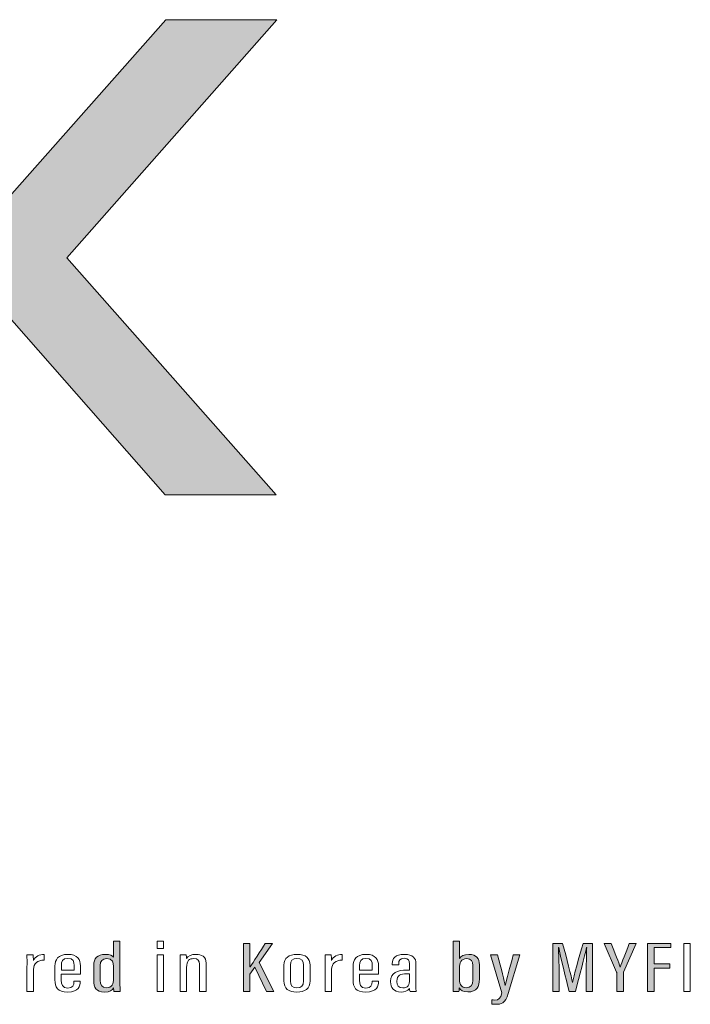
# Model space of a CAD drawing. Units: millimetres. Extents: x 0 to 1789, y 0 to 1262.
# Drawn here: x 579 to 609, y 335 to 380 of the extents above; entities that cross this region are included whole.
import ezdxf

# ---------------------------------------------------------------- set-up
doc = ezdxf.new("R2010")
doc.units = ezdxf.units.MM
doc.layers.add('___1', color=7, linetype='Continuous', lineweight=0)
doc.layers.add('AV sys', color=7, linetype='Continuous', plot=False)

# ---------------------------------------------------------------- blocks, each defined once
blk = doc.blocks.new('FX312_back')
at = {"layer": '___1', "transparency": 33554687}
h = blk.add_hatch(color=256, dxfattribs=at)
h.dxf.hatch_style = 2
h.paths.add_polyline_path([(590.351, 380.239), (585.302, 380.239), (578.287, 372.313), (571.343, 380.239), (566.259, 380.239), (585.266, 358.596), (590.315, 358.596), (580.792, 369.389)])
h = blk.add_hatch(color=256, dxfattribs=at)
h.dxf.hatch_style = 2
edge = h.paths.add_edge_path()
edge.add_spline(control_points=[(582.309, 337.176), (582.309, 337.176), (582.309, 336.496), (582.309, 336.496), (582.309, 336.271), (582.388, 336.156), (582.587, 336.156), (582.846, 336.156), (582.909, 336.333), (582.909, 336.571), (582.909, 336.571), (582.909, 337.127), (582.909, 337.127), (582.909, 337.31), (582.883, 337.486), (582.597, 337.486), (582.394, 337.486), (582.309, 337.366), (582.309, 337.176)], knot_values=[0, 0, 0, 0, 1, 1, 1, 2, 2, 2, 3, 3, 3, 4, 4, 4, 5, 5, 5, 6, 6, 6, 6], degree=3, periodic=0)
edge = h.paths.add_edge_path()
edge.add_spline(control_points=[(583.207, 338.277), (583.207, 338.277), (583.207, 336.41), (583.207, 336.41), (583.207, 336.225), (583.207, 336.083), (583.211, 335.99), (583.211, 335.99), (582.929, 335.99), (582.929, 335.99), (582.922, 336.018), (582.917, 336.111), (582.917, 336.154), (582.857, 336.054), (582.75, 335.963), (582.505, 335.963), (582.112, 335.963), (582.009, 336.181), (582.009, 336.499), (582.009, 336.499), (582.009, 337.188), (582.009, 337.188), (582.009, 337.483), (582.177, 337.678), (582.539, 337.678), (582.752, 337.678), (582.86, 337.614), (582.909, 337.552), (582.909, 337.552), (582.909, 338.277), (582.909, 338.277), (582.909, 338.277), (583.207, 338.277), (583.207, 338.277)], knot_values=[0, 0, 0, 0, 1, 1, 1, 2, 2, 2, 3, 3, 3, 4, 4, 4, 5, 5, 5, 6, 6, 6, 7, 7, 7, 8, 8, 8, 9, 9, 9, 10, 10, 10, 11, 11, 11, 11], degree=3, periodic=0)
h = blk.add_hatch(color=256, dxfattribs=at)
h.dxf.hatch_style = 2
edge = h.paths.add_edge_path()
edge.add_spline(control_points=[(588.834, 338.18), (588.834, 338.18), (589.127, 338.18), (589.127, 338.18), (589.127, 338.18), (589.127, 337.108), (589.127, 337.108), (589.127, 337.108), (589.132, 337.108), (589.132, 337.108), (589.263, 337.311), (589.617, 337.851), (589.825, 338.18), (589.825, 338.18), (590.149, 338.18), (590.149, 338.18), (590.149, 338.18), (589.546, 337.307), (589.546, 337.307), (589.546, 337.307), (590.207, 335.99), (590.207, 335.99), (590.207, 335.99), (589.884, 335.99), (589.884, 335.99), (589.884, 335.99), (589.351, 337.088), (589.351, 337.088), (589.351, 337.088), (589.127, 336.779), (589.127, 336.779), (589.127, 336.779), (589.127, 335.99), (589.127, 335.99), (589.127, 335.99), (588.834, 335.99), (588.834, 335.99), (588.834, 335.99), (588.834, 338.18), (588.834, 338.18)], knot_values=[0, 0, 0, 0, 1, 1, 1, 2, 2, 2, 3, 3, 3, 4, 4, 4, 5, 5, 5, 6, 6, 6, 7, 7, 7, 8, 8, 8, 9, 9, 9, 10, 10, 10, 11, 11, 11, 12, 12, 12, 13, 13, 13, 13], degree=3, periodic=0)
h = blk.add_hatch(color=256, dxfattribs=at)
h.dxf.hatch_style = 2
edge = h.paths.add_edge_path()
edge.add_spline(control_points=[(599.276, 336.509), (599.276, 336.509), (599.276, 337.17), (599.276, 337.17), (599.276, 337.37), (599.207, 337.486), (599.003, 337.486), (598.716, 337.486), (598.674, 337.29), (598.674, 337.051), (598.674, 337.051), (598.674, 336.55), (598.674, 336.55), (598.674, 336.282), (598.764, 336.16), (598.989, 336.16), (599.178, 336.16), (599.276, 336.269), (599.276, 336.509)], knot_values=[0, 0, 0, 0, 1, 1, 1, 2, 2, 2, 3, 3, 3, 4, 4, 4, 5, 5, 5, 6, 6, 6, 6], degree=3, periodic=0)
edge = h.paths.add_edge_path()
edge.add_spline(control_points=[(598.379, 338.277), (598.379, 338.277), (598.676, 338.277), (598.676, 338.277), (598.676, 338.277), (598.676, 337.497), (598.676, 337.497), (598.74, 337.6), (598.869, 337.678), (599.099, 337.678), (599.437, 337.678), (599.576, 337.485), (599.576, 337.202), (599.576, 337.202), (599.576, 336.545), (599.576, 336.545), (599.576, 336.214), (599.474, 335.968), (599.048, 335.968), (598.829, 335.968), (598.71, 336.045), (598.655, 336.152), (598.654, 336.083), (598.652, 336.041), (598.643, 335.99), (598.643, 335.99), (598.375, 335.99), (598.375, 335.99), (598.382, 336.079), (598.379, 336.228), (598.379, 336.432), (598.379, 336.432), (598.379, 338.277), (598.379, 338.277)], knot_values=[0, 0, 0, 0, 1, 1, 1, 2, 2, 2, 3, 3, 3, 4, 4, 4, 5, 5, 5, 6, 6, 6, 7, 7, 7, 8, 8, 8, 9, 9, 9, 10, 10, 10, 11, 11, 11, 11], degree=3, periodic=0)
h = blk.add_hatch(color=256, dxfattribs=at)
h.dxf.hatch_style = 2
edge = h.paths.add_edge_path()
edge.add_spline(control_points=[(604.446, 336.927), (604.446, 337.335), (604.456, 337.761), (604.465, 337.991), (604.465, 337.991), (604.46, 337.991), (604.46, 337.991), (604.381, 337.627), (604.127, 336.645), (603.954, 335.99), (603.954, 335.99), (603.66, 335.99), (603.66, 335.99), (603.527, 336.552), (603.265, 337.604), (603.189, 337.992), (603.189, 337.992), (603.179, 337.992), (603.179, 337.992), (603.189, 337.739), (603.206, 337.242), (603.206, 336.866), (603.206, 336.866), (603.206, 335.99), (603.206, 335.99), (603.206, 335.99), (602.927, 335.99), (602.927, 335.99), (602.927, 335.99), (602.927, 338.18), (602.927, 338.18), (602.927, 338.18), (603.367, 338.18), (603.367, 338.18), (603.548, 337.511), (603.772, 336.666), (603.815, 336.394), (603.815, 336.394), (603.819, 336.394), (603.819, 336.394), (603.867, 336.658), (604.122, 337.552), (604.303, 338.18), (604.303, 338.18), (604.734, 338.18), (604.734, 338.18), (604.734, 338.18), (604.734, 335.99), (604.734, 335.99), (604.734, 335.99), (604.446, 335.99), (604.446, 335.99), (604.446, 335.99), (604.446, 336.927), (604.446, 336.927)], knot_values=[0, 0, 0, 0, 1, 1, 1, 2, 2, 2, 3, 3, 3, 4, 4, 4, 5, 5, 5, 6, 6, 6, 7, 7, 7, 8, 8, 8, 9, 9, 9, 10, 10, 10, 11, 11, 11, 12, 12, 12, 13, 13, 13, 14, 14, 14, 15, 15, 15, 16, 16, 16, 17, 17, 17, 18, 18, 18, 18], degree=3, periodic=0)
h = blk.add_hatch(color=256, dxfattribs=at)
h.dxf.hatch_style = 2
edge = h.paths.add_edge_path()
edge.add_spline(control_points=[(605.839, 335.99), (605.839, 335.99), (605.839, 336.817), (605.839, 336.817), (605.839, 336.84), (605.835, 336.854), (605.826, 336.873), (605.826, 336.873), (605.254, 338.18), (605.254, 338.18), (605.254, 338.18), (605.58, 338.18), (605.58, 338.18), (605.742, 337.774), (605.939, 337.287), (605.992, 337.095), (605.992, 337.095), (605.996, 337.095), (605.996, 337.095), (606.056, 337.295), (606.257, 337.795), (606.406, 338.18), (606.406, 338.18), (606.72, 338.18), (606.72, 338.18), (606.72, 338.18), (606.144, 336.861), (606.144, 336.861), (606.14, 336.847), (606.135, 336.83), (606.135, 336.8), (606.135, 336.8), (606.135, 335.99), (606.135, 335.99), (606.135, 335.99), (605.839, 335.99), (605.839, 335.99)], knot_values=[0, 0, 0, 0, 1, 1, 1, 2, 2, 2, 3, 3, 3, 4, 4, 4, 5, 5, 5, 6, 6, 6, 7, 7, 7, 8, 8, 8, 9, 9, 9, 10, 10, 10, 11, 11, 11, 12, 12, 12, 12], degree=3, periodic=0)
h = blk.add_hatch(color=256, dxfattribs=at)
h.dxf.hatch_style = 2
edge = h.paths.add_edge_path()
edge.add_spline(control_points=[(607.237, 338.18), (607.237, 338.18), (608.292, 338.18), (608.292, 338.18), (608.292, 338.18), (608.292, 337.988), (608.292, 337.988), (608.292, 337.988), (607.535, 337.988), (607.535, 337.988), (607.535, 337.988), (607.535, 337.242), (607.535, 337.242), (607.535, 337.242), (608.247, 337.242), (608.247, 337.242), (608.247, 337.242), (608.247, 337.049), (608.247, 337.049), (608.247, 337.049), (607.535, 337.049), (607.535, 337.049), (607.535, 337.049), (607.535, 335.99), (607.535, 335.99), (607.535, 335.99), (607.237, 335.99), (607.237, 335.99), (607.237, 335.99), (607.237, 338.18), (607.237, 338.18)], knot_values=[0, 0, 0, 0, 1, 1, 1, 2, 2, 2, 3, 3, 3, 4, 4, 4, 5, 5, 5, 6, 6, 6, 7, 7, 7, 8, 8, 8, 9, 9, 9, 10, 10, 10, 10], degree=3, periodic=0)
h = blk.add_hatch(color=256, dxfattribs=at)
h.dxf.hatch_style = 2
edge = h.paths.add_edge_path()
edge.add_spline(control_points=[(600.405, 337.652), (600.568, 337.033), (600.726, 336.442), (600.747, 336.254), (600.747, 336.254), (600.755, 336.254), (600.755, 336.254), (600.803, 336.518), (600.977, 337.102), (601.117, 337.652), (601.117, 337.652), (601.417, 337.652), (601.417, 337.652), (601.417, 337.652), (600.892, 335.898), (600.892, 335.898), (600.754, 335.439), (600.567, 335.404), (600.31, 335.404), (600.255, 335.404), (600.191, 335.411), (600.147, 335.418), (600.147, 335.418), (600.151, 335.611), (600.151, 335.611), (600.172, 335.606), (600.238, 335.6), (600.281, 335.6), (600.458, 335.6), (600.531, 335.656), (600.602, 335.929), (600.602, 335.929), (600.086, 337.652), (600.086, 337.652), (600.086, 337.652), (600.405, 337.652), (600.405, 337.652)], knot_values=[0, 0, 0, 0, 1, 1, 1, 2, 2, 2, 3, 3, 3, 4, 4, 4, 5, 5, 5, 6, 6, 6, 7, 7, 7, 8, 8, 8, 9, 9, 9, 10, 10, 10, 11, 11, 11, 12, 12, 12, 12], degree=3, periodic=0)
at = {"layer": '___1'}
blk.add_lwpolyline([(590.351, 380.239), (585.302, 380.239), (578.287, 372.313), (571.343, 380.239), (566.259, 380.239), (585.266, 358.596), (590.315, 358.596), (580.792, 369.389)], close=True, dxfattribs=at)
for points, knots in [([(583.207, 338.277), (583.207, 338.277), (583.207, 336.41), (583.207, 336.41), (583.207, 336.225), (583.207, 336.083), (583.211, 335.99), (583.211, 335.99), (582.929, 335.99), (582.929, 335.99), (582.922, 336.018), (582.917, 336.111), (582.917, 336.154), (582.857, 336.054), (582.75, 335.963), (582.505, 335.963), (582.112, 335.963), (582.009, 336.181), (582.009, 336.499), (582.009, 336.499), (582.009, 337.188), (582.009, 337.188), (582.009, 337.483), (582.177, 337.678), (582.539, 337.678), (582.752, 337.678), (582.86, 337.614), (582.909, 337.552), (582.909, 337.552), (582.909, 338.277), (582.909, 338.277), (582.909, 338.277), (583.207, 338.277), (583.207, 338.277)], [0, 0, 0, 0, 1, 1, 1, 2, 2, 2, 3, 3, 3, 4, 4, 4, 5, 5, 5, 6, 6, 6, 7, 7, 7, 8, 8, 8, 9, 9, 9, 10, 10, 10, 11, 11, 11, 11]), ([(584.897, 338.277), (584.897, 338.277), (585.193, 338.277), (585.193, 338.277), (585.193, 338.277), (585.193, 337.944), (585.193, 337.944), (585.193, 337.944), (584.897, 337.944), (584.897, 337.944), (584.897, 337.944), (584.897, 338.277), (584.897, 338.277)], [0, 0, 0, 0, 1, 1, 1, 2, 2, 2, 3, 3, 3, 4, 4, 4, 4]), ([(588.834, 338.18), (588.834, 338.18), (589.127, 338.18), (589.127, 338.18), (589.127, 338.18), (589.127, 337.108), (589.127, 337.108), (589.127, 337.108), (589.132, 337.108), (589.132, 337.108), (589.263, 337.311), (589.617, 337.851), (589.825, 338.18), (589.825, 338.18), (590.149, 338.18), (590.149, 338.18), (590.149, 338.18), (589.546, 337.307), (589.546, 337.307), (589.546, 337.307), (590.207, 335.99), (590.207, 335.99), (590.207, 335.99), (589.884, 335.99), (589.884, 335.99), (589.884, 335.99), (589.351, 337.088), (589.351, 337.088), (589.351, 337.088), (589.127, 336.779), (589.127, 336.779), (589.127, 336.779), (589.127, 335.99), (589.127, 335.99), (589.127, 335.99), (588.834, 335.99), (588.834, 335.99), (588.834, 335.99), (588.834, 338.18), (588.834, 338.18)], [0, 0, 0, 0, 1, 1, 1, 2, 2, 2, 3, 3, 3, 4, 4, 4, 5, 5, 5, 6, 6, 6, 7, 7, 7, 8, 8, 8, 9, 9, 9, 10, 10, 10, 11, 11, 11, 12, 12, 12, 13, 13, 13, 13]), ([(598.379, 338.277), (598.379, 338.277), (598.676, 338.277), (598.676, 338.277), (598.676, 338.277), (598.676, 337.497), (598.676, 337.497), (598.74, 337.6), (598.869, 337.678), (599.099, 337.678), (599.437, 337.678), (599.576, 337.485), (599.576, 337.202), (599.576, 337.202), (599.576, 336.545), (599.576, 336.545), (599.576, 336.214), (599.474, 335.968), (599.048, 335.968), (598.829, 335.968), (598.71, 336.045), (598.655, 336.152), (598.654, 336.083), (598.652, 336.041), (598.643, 335.99), (598.643, 335.99), (598.375, 335.99), (598.375, 335.99), (598.382, 336.079), (598.379, 336.228), (598.379, 336.432), (598.379, 336.432), (598.379, 338.277), (598.379, 338.277)], [0, 0, 0, 0, 1, 1, 1, 2, 2, 2, 3, 3, 3, 4, 4, 4, 5, 5, 5, 6, 6, 6, 7, 7, 7, 8, 8, 8, 9, 9, 9, 10, 10, 10, 11, 11, 11, 11]), ([(604.446, 336.927), (604.446, 337.335), (604.456, 337.761), (604.465, 337.991), (604.465, 337.991), (604.46, 337.991), (604.46, 337.991), (604.381, 337.627), (604.127, 336.645), (603.954, 335.99), (603.954, 335.99), (603.66, 335.99), (603.66, 335.99), (603.527, 336.552), (603.265, 337.604), (603.189, 337.992), (603.189, 337.992), (603.179, 337.992), (603.179, 337.992), (603.189, 337.739), (603.206, 337.242), (603.206, 336.866), (603.206, 336.866), (603.206, 335.99), (603.206, 335.99), (603.206, 335.99), (602.927, 335.99), (602.927, 335.99), (602.927, 335.99), (602.927, 338.18), (602.927, 338.18), (602.927, 338.18), (603.367, 338.18), (603.367, 338.18), (603.548, 337.511), (603.772, 336.666), (603.815, 336.394), (603.815, 336.394), (603.819, 336.394), (603.819, 336.394), (603.867, 336.658), (604.122, 337.552), (604.303, 338.18), (604.303, 338.18), (604.734, 338.18), (604.734, 338.18), (604.734, 338.18), (604.734, 335.99), (604.734, 335.99), (604.734, 335.99), (604.446, 335.99), (604.446, 335.99), (604.446, 335.99), (604.446, 336.927), (604.446, 336.927)], [0, 0, 0, 0, 1, 1, 1, 2, 2, 2, 3, 3, 3, 4, 4, 4, 5, 5, 5, 6, 6, 6, 7, 7, 7, 8, 8, 8, 9, 9, 9, 10, 10, 10, 11, 11, 11, 12, 12, 12, 13, 13, 13, 14, 14, 14, 15, 15, 15, 16, 16, 16, 17, 17, 17, 18, 18, 18, 18]), ([(605.839, 335.99), (605.839, 335.99), (605.839, 336.817), (605.839, 336.817), (605.839, 336.84), (605.835, 336.854), (605.826, 336.873), (605.826, 336.873), (605.254, 338.18), (605.254, 338.18), (605.254, 338.18), (605.58, 338.18), (605.58, 338.18), (605.742, 337.774), (605.939, 337.287), (605.992, 337.095), (605.992, 337.095), (605.996, 337.095), (605.996, 337.095), (606.056, 337.295), (606.257, 337.795), (606.406, 338.18), (606.406, 338.18), (606.72, 338.18), (606.72, 338.18), (606.72, 338.18), (606.144, 336.861), (606.144, 336.861), (606.14, 336.847), (606.135, 336.83), (606.135, 336.8), (606.135, 336.8), (606.135, 335.99), (606.135, 335.99), (606.135, 335.99), (605.839, 335.99), (605.839, 335.99)], [0, 0, 0, 0, 1, 1, 1, 2, 2, 2, 3, 3, 3, 4, 4, 4, 5, 5, 5, 6, 6, 6, 7, 7, 7, 8, 8, 8, 9, 9, 9, 10, 10, 10, 11, 11, 11, 12, 12, 12, 12]), ([(607.237, 338.18), (607.237, 338.18), (608.292, 338.18), (608.292, 338.18), (608.292, 338.18), (608.292, 337.988), (608.292, 337.988), (608.292, 337.988), (607.535, 337.988), (607.535, 337.988), (607.535, 337.988), (607.535, 337.242), (607.535, 337.242), (607.535, 337.242), (608.247, 337.242), (608.247, 337.242), (608.247, 337.242), (608.247, 337.049), (608.247, 337.049), (608.247, 337.049), (607.535, 337.049), (607.535, 337.049), (607.535, 337.049), (607.535, 335.99), (607.535, 335.99), (607.535, 335.99), (607.237, 335.99), (607.237, 335.99), (607.237, 335.99), (607.237, 338.18), (607.237, 338.18)], [0, 0, 0, 0, 1, 1, 1, 2, 2, 2, 3, 3, 3, 4, 4, 4, 5, 5, 5, 6, 6, 6, 7, 7, 7, 8, 8, 8, 9, 9, 9, 10, 10, 10, 10]), ([(609.184, 338.18), (609.184, 338.18), (609.184, 335.99), (609.184, 335.99), (609.184, 335.99), (608.887, 335.99), (608.887, 335.99), (608.887, 335.99), (608.887, 338.18), (608.887, 338.18), (608.887, 338.18), (609.184, 338.18), (609.184, 338.18)], [0, 0, 0, 0, 1, 1, 1, 2, 2, 2, 3, 3, 3, 4, 4, 4, 4]), ([(578.971, 337.086), (578.971, 337.352), (578.974, 337.51), (578.967, 337.652), (578.967, 337.652), (579.25, 337.652), (579.25, 337.652), (579.256, 337.606), (579.261, 337.512), (579.261, 337.395), (579.347, 337.595), (579.55, 337.67), (579.754, 337.674), (579.754, 337.674), (579.754, 337.416), (579.754, 337.416), (579.457, 337.414), (579.268, 337.279), (579.268, 336.988), (579.268, 336.988), (579.268, 335.99), (579.268, 335.99), (579.268, 335.99), (578.971, 335.99), (578.971, 335.99), (578.971, 335.99), (578.971, 337.086), (578.971, 337.086)], [0, 0, 0, 0, 1, 1, 1, 2, 2, 2, 3, 3, 3, 4, 4, 4, 5, 5, 5, 6, 6, 6, 7, 7, 7, 8, 8, 8, 9, 9, 9, 9]), ([(580.535, 336.783), (580.535, 336.783), (580.535, 336.504), (580.535, 336.504), (580.535, 336.33), (580.583, 336.144), (580.829, 336.144), (581.061, 336.144), (581.108, 336.275), (581.108, 336.444), (581.108, 336.444), (581.108, 336.459), (581.108, 336.459), (581.108, 336.459), (581.4, 336.459), (581.4, 336.459), (581.4, 336.459), (581.4, 336.446), (581.4, 336.446), (581.4, 336.249), (581.333, 335.963), (580.828, 335.963), (580.36, 335.963), (580.243, 336.183), (580.243, 336.521), (580.243, 336.521), (580.243, 337.158), (580.243, 337.158), (580.243, 337.416), (580.374, 337.678), (580.835, 337.678), (581.28, 337.678), (581.405, 337.441), (581.405, 337.157), (581.405, 337.068), (581.405, 336.877), (581.405, 336.783), (581.405, 336.783), (580.535, 336.783), (580.535, 336.783)], [0, 0, 0, 0, 1, 1, 1, 2, 2, 2, 3, 3, 3, 4, 4, 4, 5, 5, 5, 6, 6, 6, 7, 7, 7, 8, 8, 8, 9, 9, 9, 10, 10, 10, 11, 11, 11, 12, 12, 12, 13, 13, 13, 13]), ([(584.894, 337.652), (584.894, 337.652), (585.191, 337.652), (585.191, 337.652), (585.191, 337.652), (585.191, 335.99), (585.191, 335.99), (585.191, 335.99), (584.894, 335.99), (584.894, 335.99), (584.894, 335.99), (584.894, 337.652), (584.894, 337.652)], [0, 0, 0, 0, 1, 1, 1, 2, 2, 2, 3, 3, 3, 4, 4, 4, 4]), ([(585.945, 337.148), (585.945, 337.48), (585.945, 337.569), (585.941, 337.652), (585.941, 337.652), (586.222, 337.652), (586.222, 337.652), (586.229, 337.615), (586.235, 337.559), (586.235, 337.483), (586.305, 337.61), (586.449, 337.678), (586.669, 337.678), (586.921, 337.678), (587.131, 337.579), (587.131, 337.276), (587.131, 337.276), (587.131, 335.99), (587.131, 335.99), (587.131, 335.99), (586.834, 335.99), (586.834, 335.99), (586.834, 335.99), (586.834, 337.235), (586.834, 337.235), (586.834, 337.398), (586.756, 337.486), (586.574, 337.486), (586.369, 337.486), (586.242, 337.416), (586.242, 337.08), (586.242, 337.08), (586.242, 335.99), (586.242, 335.99), (586.242, 335.99), (585.945, 335.99), (585.945, 335.99), (585.945, 335.99), (585.945, 337.148), (585.945, 337.148)], [0, 0, 0, 0, 1, 1, 1, 2, 2, 2, 3, 3, 3, 4, 4, 4, 5, 5, 5, 6, 6, 6, 7, 7, 7, 8, 8, 8, 9, 9, 9, 10, 10, 10, 11, 11, 11, 12, 12, 12, 13, 13, 13, 13]), ([(591.866, 337.19), (591.866, 337.19), (591.866, 336.48), (591.866, 336.48), (591.866, 336.118), (591.625, 335.963), (591.261, 335.963), (590.896, 335.963), (590.669, 336.115), (590.669, 336.47), (590.669, 336.47), (590.669, 337.194), (590.669, 337.194), (590.669, 337.504), (590.897, 337.678), (591.275, 337.678), (591.666, 337.678), (591.866, 337.497), (591.866, 337.19)], [0, 0, 0, 0, 1, 1, 1, 2, 2, 2, 3, 3, 3, 4, 4, 4, 5, 5, 5, 6, 6, 6, 6]), ([(592.549, 337.086), (592.549, 337.352), (592.552, 337.51), (592.545, 337.652), (592.545, 337.652), (592.828, 337.652), (592.828, 337.652), (592.834, 337.606), (592.84, 337.512), (592.84, 337.395), (592.925, 337.595), (593.128, 337.67), (593.332, 337.674), (593.332, 337.674), (593.332, 337.416), (593.332, 337.416), (593.035, 337.414), (592.847, 337.279), (592.847, 336.988), (592.847, 336.988), (592.847, 335.99), (592.847, 335.99), (592.847, 335.99), (592.549, 335.99), (592.549, 335.99), (592.549, 335.99), (592.549, 337.086), (592.549, 337.086)], [0, 0, 0, 0, 1, 1, 1, 2, 2, 2, 3, 3, 3, 4, 4, 4, 5, 5, 5, 6, 6, 6, 7, 7, 7, 8, 8, 8, 9, 9, 9, 9]), ([(594.114, 336.783), (594.114, 336.783), (594.114, 336.504), (594.114, 336.504), (594.114, 336.33), (594.162, 336.144), (594.409, 336.144), (594.641, 336.144), (594.687, 336.275), (594.687, 336.444), (594.687, 336.444), (594.687, 336.459), (594.687, 336.459), (594.687, 336.459), (594.979, 336.459), (594.979, 336.459), (594.979, 336.459), (594.979, 336.446), (594.979, 336.446), (594.979, 336.249), (594.913, 335.963), (594.407, 335.963), (593.94, 335.963), (593.823, 336.183), (593.823, 336.521), (593.823, 336.521), (593.823, 337.158), (593.823, 337.158), (593.823, 337.416), (593.954, 337.678), (594.414, 337.678), (594.859, 337.678), (594.985, 337.441), (594.985, 337.157), (594.985, 337.068), (594.985, 336.877), (594.985, 336.783), (594.985, 336.783), (594.114, 336.783), (594.114, 336.783)], [0, 0, 0, 0, 1, 1, 1, 2, 2, 2, 3, 3, 3, 4, 4, 4, 5, 5, 5, 6, 6, 6, 7, 7, 7, 8, 8, 8, 9, 9, 9, 10, 10, 10, 11, 11, 11, 12, 12, 12, 13, 13, 13, 13]), ([(596.685, 336.265), (596.685, 336.149), (596.688, 336.035), (596.693, 335.99), (596.693, 335.99), (596.417, 335.99), (596.417, 335.99), (596.404, 336.032), (596.395, 336.099), (596.393, 336.128), (596.319, 336), (596.168, 335.963), (596.007, 335.963), (595.668, 335.963), (595.534, 336.172), (595.534, 336.43), (595.534, 336.43), (595.534, 336.459), (595.534, 336.459), (595.534, 336.828), (595.852, 336.966), (596.272, 336.966), (596.309, 336.966), (596.34, 336.966), (596.386, 336.966), (596.386, 336.966), (596.386, 337.242), (596.386, 337.242), (596.386, 337.397), (596.347, 337.498), (596.151, 337.498), (595.957, 337.498), (595.902, 337.394), (595.902, 337.257), (595.902, 337.257), (595.902, 337.209), (595.902, 337.209), (595.902, 337.209), (595.609, 337.209), (595.609, 337.209), (595.609, 337.209), (595.609, 337.255), (595.609, 337.255), (595.609, 337.485), (595.738, 337.678), (596.161, 337.678), (596.564, 337.678), (596.685, 337.496), (596.685, 337.257), (596.685, 337.257), (596.685, 336.265), (596.685, 336.265)], [0, 0, 0, 0, 1, 1, 1, 2, 2, 2, 3, 3, 3, 4, 4, 4, 5, 5, 5, 6, 6, 6, 7, 7, 7, 8, 8, 8, 9, 9, 9, 10, 10, 10, 11, 11, 11, 12, 12, 12, 13, 13, 13, 14, 14, 14, 15, 15, 15, 16, 16, 16, 17, 17, 17, 17]), ([(600.405, 337.652), (600.568, 337.033), (600.726, 336.442), (600.747, 336.254), (600.747, 336.254), (600.755, 336.254), (600.755, 336.254), (600.803, 336.518), (600.977, 337.102), (601.117, 337.652), (601.117, 337.652), (601.417, 337.652), (601.417, 337.652), (601.417, 337.652), (600.892, 335.898), (600.892, 335.898), (600.754, 335.439), (600.567, 335.404), (600.31, 335.404), (600.255, 335.404), (600.191, 335.411), (600.147, 335.418), (600.147, 335.418), (600.151, 335.611), (600.151, 335.611), (600.172, 335.606), (600.238, 335.6), (600.281, 335.6), (600.458, 335.6), (600.531, 335.656), (600.602, 335.929), (600.602, 335.929), (600.086, 337.652), (600.086, 337.652), (600.086, 337.652), (600.405, 337.652), (600.405, 337.652)], [0, 0, 0, 0, 1, 1, 1, 2, 2, 2, 3, 3, 3, 4, 4, 4, 5, 5, 5, 6, 6, 6, 7, 7, 7, 8, 8, 8, 9, 9, 9, 10, 10, 10, 11, 11, 11, 12, 12, 12, 12]), ([(581.118, 336.956), (581.118, 336.956), (581.118, 337.173), (581.118, 337.173), (581.118, 337.328), (581.085, 337.497), (580.832, 337.497), (580.591, 337.497), (580.536, 337.354), (580.536, 337.171), (580.536, 337.171), (580.536, 336.956), (580.536, 336.956), (580.536, 336.956), (581.118, 336.956), (581.118, 336.956)], [0, 0, 0, 0, 1, 1, 1, 2, 2, 2, 3, 3, 3, 4, 4, 4, 5, 5, 5, 5]), ([(582.309, 337.176), (582.309, 337.176), (582.309, 336.496), (582.309, 336.496), (582.309, 336.271), (582.388, 336.156), (582.587, 336.156), (582.846, 336.156), (582.909, 336.333), (582.909, 336.571), (582.909, 336.571), (582.909, 337.127), (582.909, 337.127), (582.909, 337.31), (582.883, 337.486), (582.597, 337.486), (582.394, 337.486), (582.309, 337.366), (582.309, 337.176)], [0, 0, 0, 0, 1, 1, 1, 2, 2, 2, 3, 3, 3, 4, 4, 4, 5, 5, 5, 6, 6, 6, 6]), ([(590.969, 337.194), (590.969, 337.194), (590.969, 336.464), (590.969, 336.464), (590.969, 336.271), (591.062, 336.15), (591.268, 336.15), (591.458, 336.15), (591.566, 336.241), (591.566, 336.466), (591.566, 336.466), (591.566, 337.195), (591.566, 337.195), (591.566, 337.367), (591.482, 337.492), (591.269, 337.492), (591.058, 337.492), (590.969, 337.383), (590.969, 337.194)], [0, 0, 0, 0, 1, 1, 1, 2, 2, 2, 3, 3, 3, 4, 4, 4, 5, 5, 5, 6, 6, 6, 6]), ([(594.697, 336.956), (594.697, 336.956), (594.697, 337.173), (594.697, 337.173), (594.697, 337.328), (594.665, 337.497), (594.411, 337.497), (594.171, 337.497), (594.116, 337.354), (594.116, 337.171), (594.116, 337.171), (594.116, 336.956), (594.116, 336.956), (594.116, 336.956), (594.697, 336.956), (594.697, 336.956)], [0, 0, 0, 0, 1, 1, 1, 2, 2, 2, 3, 3, 3, 4, 4, 4, 5, 5, 5, 5]), ([(599.276, 336.509), (599.276, 336.509), (599.276, 337.17), (599.276, 337.17), (599.276, 337.37), (599.207, 337.486), (599.003, 337.486), (598.716, 337.486), (598.674, 337.29), (598.674, 337.051), (598.674, 337.051), (598.674, 336.55), (598.674, 336.55), (598.674, 336.282), (598.764, 336.16), (598.989, 336.16), (599.178, 336.16), (599.276, 336.269), (599.276, 336.509)], [0, 0, 0, 0, 1, 1, 1, 2, 2, 2, 3, 3, 3, 4, 4, 4, 5, 5, 5, 6, 6, 6, 6]), ([(596.393, 336.797), (596.362, 336.797), (596.302, 336.797), (596.268, 336.797), (595.988, 336.797), (595.824, 336.713), (595.824, 336.465), (595.824, 336.465), (595.824, 336.437), (595.824, 336.437), (595.824, 336.28), (595.89, 336.152), (596.085, 336.152), (596.317, 336.152), (596.393, 336.285), (596.393, 336.54), (596.393, 336.54), (596.393, 336.797), (596.393, 336.797)], [0, 0, 0, 0, 1, 1, 1, 2, 2, 2, 3, 3, 3, 4, 4, 4, 5, 5, 5, 6, 6, 6, 6])]:
    blk.add_open_spline(points, degree=3, knots=knots, dxfattribs=at)

msp = doc.modelspace()

# ---------------------------------------------------------------- block references
at = {"layer": 'AV sys'}
msp.add_blockref('FX312_back', (0, 0), dxfattribs=at)

doc.saveas('drawing.dxf')
